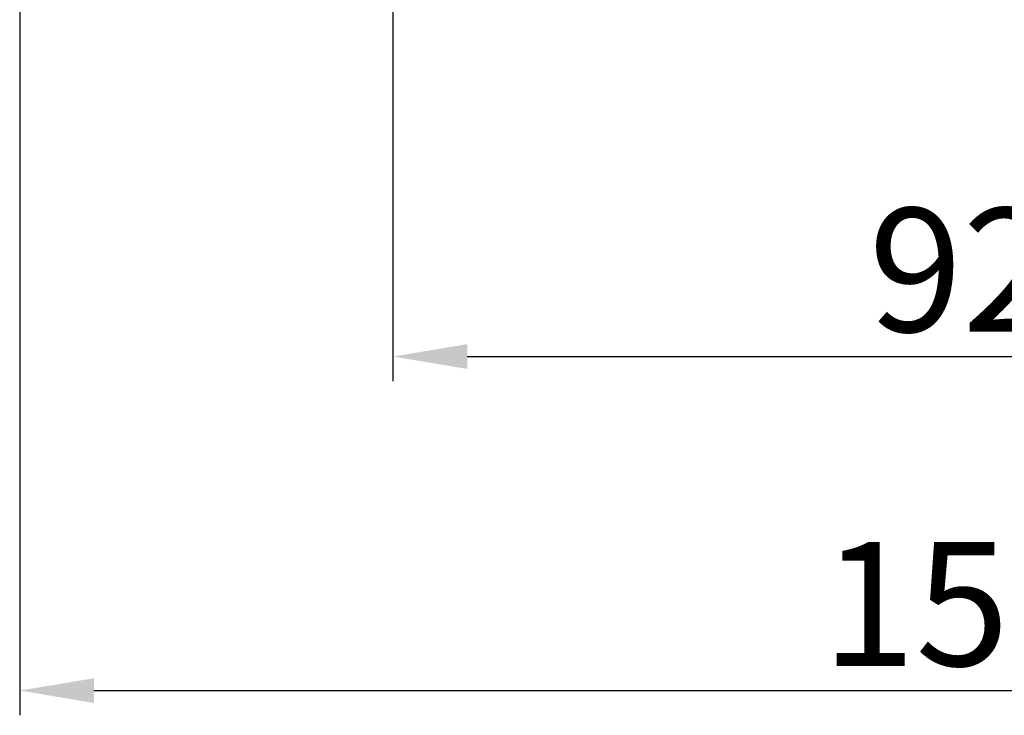
# Model space of a CAD drawing. Units: millimetres. Extents: x 404 to 9507, y -6656 to 875.
# Drawn here: x 579 to 658, y -4015 to -3958 of the extents above; entities that cross this region are included whole.
import ezdxf

# ---------------------------------------------------------------- set-up
doc = ezdxf.new("R2010")
doc.units = ezdxf.units.MM
doc.layers.add('AM_5_Dimension', color=6, linetype='Continuous', lineweight=13)
doc.styles.add('WHGTXT', font='simplex', dxfattribs={"bigfont": 'whgtxt'})
doc.dimstyles.new('B_st.$0', dxfattribs={"dimtxt": 2.5, "dimasz": 2.5, "dimexe": 1, "dimexo": 0.5, "dimgap": 0.9, "dimtad": 1, "dimzin": 9, "dimdsep": 46, "dimtxsty": 'WHGTXT', "dimcen": 0, "dimclrd": 256, "dimclre": 256, "dimclrt": 256, "dimadec": 1, "dimazin": 2, "dimtp": 0.01, "dimtm": 0.01, "dimtfac": 1, "dimtmove": 0, "dimatfit": 3, "dimfxl": 1, "dimtolj": 1, "dimarcsym": 0})

# ---------------------------------------------------------------- blocks, each defined once
blk = doc.blocks.new('*D6607')
at = {"layer": 'AM_5_Dimension', "linetype": 'ByBlock', "lineweight": -2, "transparency": 16777216}
for p, q in [((608.909, -3944.574), (608.909, -3987.685)), ((700.909, -3944.574), (700.909, -3987.685)), ((614.909, -3985.685), (694.909, -3985.685))]:
    blk.add_line(p, q, dxfattribs=at)
at = {"layer": 'AM_5_Dimension', "transparency": 16777216}
for points in [[(614.909, -3984.685), (614.909, -3986.685), (608.909, -3985.685)], [(694.909, -3984.685), (694.909, -3986.685), (700.909, -3985.685)]]:
    blk.add_solid(points, dxfattribs=at)
at = {"layer": 'Defpoints', "color": 0, "transparency": 16777216}
for p in [(608.909, -3944.174), (700.909, -3944.174), (700.909, -3985.685)]:
    blk.add_point(p, dxfattribs=at)
at = {"layer": 'AM_5_Dimension', "transparency": 16777216, "insert": (654.909, -3973.685), "char_height": 10, "attachment_point": 2, "style": 'WHGTXT'}
blk.add_mtext('\\A1;92', dxfattribs=at)
blk = doc.blocks.new('*D6610')
at = {"layer": 'AM_5_Dimension', "linetype": 'ByBlock', "lineweight": -2, "transparency": 16777216}
for p, q in [((578.754, -3928.918), (578.754, -4014.685)), ((731.063, -3928.918), (731.063, -4014.685)), ((584.754, -4012.685), (725.063, -4012.685))]:
    blk.add_line(p, q, dxfattribs=at)
at = {"layer": 'AM_5_Dimension', "transparency": 16777216}
for points in [[(584.754, -4011.685), (584.754, -4013.685), (578.754, -4012.685)], [(725.063, -4011.685), (725.063, -4013.685), (731.063, -4012.685)]]:
    blk.add_solid(points, dxfattribs=at)
at = {"layer": 'Defpoints', "color": 0, "transparency": 16777216}
for p in [(578.754, -3928.518), (731.063, -3928.518), (731.063, -4012.685)]:
    blk.add_point(p, dxfattribs=at)
at = {"layer": 'AM_5_Dimension', "transparency": 16777216, "insert": (654.909, -4000.685), "char_height": 10, "attachment_point": 2, "style": 'WHGTXT'}
blk.add_mtext('\\A1;152', dxfattribs=at)

msp = doc.modelspace()

# ---------------------------------------------------------------- dimensions: what is measured, and where the dimension line sits
at = {"layer": 'AM_5_Dimension'}
for base, p1, p2, picture, middle in [((731.063, -4012.685), (578.754, -3928.518), (731.063, -3928.518), '*D6610', (654.909, -4012.685)), ((700.909, -3985.685), (608.909, -3944.174), (700.909, -3944.174), '*D6607', (654.909, -3985.685))]:
    dim = msp.add_linear_dim(base=base, p1=p1, p2=p2, dimstyle='B_st.$0', override={"dimscale": 2, "dimtxt": 5, "dimasz": 3, "dimexo": 0.2, "dimgap": 1, "dimdec": 0, "dimarcsym": 1}, dxfattribs=at)
    dim.commit()
    dim.dimension.update_dxf_attribs({"geometry": picture, "text_midpoint": middle, "dimtype": 160})

doc.saveas('drawing.dxf')
